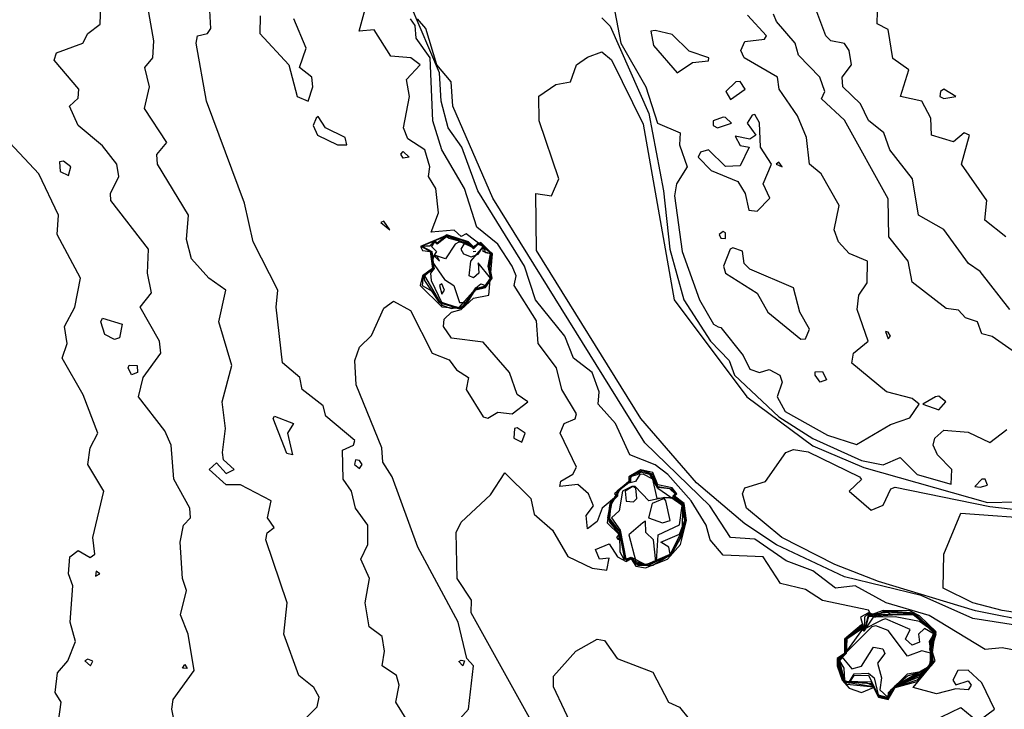
# Model space of a CAD drawing. Extents: x 525854 to 526292, y 3538893 to 3539372.
# Drawn here: x 525984 to 526030, y 3539184 to 3539216 of the extents above; entities that cross this region are included whole.
import ezdxf

# ---------------------------------------------------------------- set-up
doc = ezdxf.new("R2010")
doc.units = 0

msp = doc.modelspace()

# ---------------------------------------------------------------- linework, layer by layer
at = {"layer": 'Contours'}
for points in [[(526029.976, 3539206.403, 294.5), (526029.008, 3539207.19, 294.5), (526029.095, 3539208.089, 294.5), (526027.934, 3539209.774, 294.5), (526028.3, 3539211.122, 294.5), (526028.047, 3539211.235, 294.5), (526027.559, 3539210.823, 294.5), (526026.546, 3539211.122, 294.5), (526026.513, 3539211.909, 294.5), (526026.083, 3539212.695, 294.5), (526025.095, 3539212.92, 294.5), (526025.487, 3539214.156, 294.5), (526024.75, 3539214.685, 294.5), (526024.525, 3539216.027, 294.5), (526024.028, 3539216.291, 294.5), (526024.084, 3539218.65, 294.5), (526025.946, 3539221.01, 294.5), (526028.458, 3539222.471, 294.5), (526029.581, 3539222.707, 294.5), (526030.255, 3539223.316, 294.5)], [(525991.537, 3539183.483, 298.5), (525991.331, 3539184.494, 298.5), (525991.404, 3539184.943, 298.5), (525992.376, 3539186.292, 298.5), (525992.089, 3539187.977, 298.5), (525991.735, 3539188.876, 298.5), (525992.017, 3539190, 298.5), (525991.824, 3539190.561, 298.5), (525991.722, 3539192.247, 298.5), (525991.884, 3539193.033, 298.5), (525992.197, 3539193.37, 298.5), (525992.171, 3539193.82, 298.5), (525991.423, 3539195.168, 298.5), (525991.302, 3539196.741, 298.5), (525991.005, 3539197.415, 298.5), (525989.799, 3539198.988, 298.5), (525990.011, 3539199.887, 298.5), (525990.834, 3539201.01, 298.5), (525990.769, 3539201.572, 298.5), (525989.866, 3539203.145, 298.5), (525990.398, 3539203.819, 298.5), (525990.207, 3539204.718, 298.5), (525990.256, 3539205.842, 298.5), (525988.508, 3539208.089, 298.5), (525988.493, 3539208.426, 298.5), (525988.884, 3539209.212, 298.5), (525988.783, 3539209.774, 298.5), (525988.122, 3539210.634, 298.5), (525986.998, 3539211.579, 298.5), (525986.588, 3539212.471, 298.5), (525986.998, 3539212.844, 298.5), (525987.025, 3539213.257, 298.5), (525985.889, 3539214.605, 298.5), (525985.987, 3539214.944, 298.5), (525987.218, 3539215.392, 298.5), (525987.444, 3539215.841, 298.5), (525988.009, 3539216.27, 298.5), (525988.122, 3539219.388, 298.5)], [(525997.496, 3539184.045, 298), (525998.07, 3539184.606, 298), (525998.159, 3539185.056, 298), (525997.92, 3539185.505, 298), (525997.228, 3539186.067, 298), (525996.533, 3539187.977, 298), (525996.685, 3539189.438, 298), (525995.699, 3539192.359, 298), (525995.762, 3539192.673, 298), (525996.078, 3539192.921, 298), (525995.777, 3539193.37, 298), (525995.941, 3539194.157, 298), (525994.526, 3539194.907, 298), (525993.852, 3539194.908, 298), (525993.065, 3539195.617, 298), (525993.403, 3539195.923, 298), (525993.852, 3539195.429, 298), (525994.227, 3539195.617, 298), (525993.738, 3539196.067, 298), (525993.681, 3539196.404, 298), (525993.826, 3539197.527, 298), (525993.662, 3539198.763, 298), (525994.116, 3539200.449, 298), (525993.513, 3539202.471, 298), (525993.842, 3539203.932, 298), (525993.047, 3539204.493, 298), (525992.247, 3539205.392, 298), (525992.022, 3539206.291, 298), (525992.115, 3539207.415, 298), (525990.674, 3539209.774, 298), (525990.646, 3539210.224, 298), (525991.101, 3539210.785, 298), (525990.069, 3539212.358, 298), (525990.301, 3539213.37, 298), (525990.086, 3539214.268, 298), (525990.464, 3539214.718, 298), (525990.505, 3539215.504, 298), (525990.01, 3539218.313, 298)], [(526026.548, 3539183.936, 296), (526027.896, 3539184.576, 296), (526028.682, 3539183.93, 296), (526029.461, 3539184.494, 296), (526028.872, 3539185.73, 296), (526028.233, 3539186.304, 296), (526027.765, 3539186.292, 296), (526027.531, 3539185.842, 296), (526027.671, 3539185.623, 296), (526028.233, 3539185.814, 296), (526028.374, 3539185.618, 296), (526028.233, 3539185.393, 296), (526027.671, 3539185.443, 296), (526026.772, 3539185.219, 296), (526025.696, 3539185.505, 296), (526026.707, 3539186.741, 296), (526026.544, 3539187.303, 296), (526026.762, 3539188.089, 296), (526025.986, 3539188.838, 296), (526025.536, 3539189.069, 296), (526024.3, 3539189.083, 296), (526023.739, 3539188.873, 296), (526023.626, 3539189.1, 296), (526021.492, 3539189.548, 296), (526020.705, 3539190.053, 296), (526019.544, 3539190.337, 296), (526018.743, 3539191.572, 296), (526016.885, 3539191.65, 296), (526016.288, 3539192.359, 296), (526016.09, 3539193.033, 296), (526015.409, 3539194.157, 296), (526014.318, 3539195.393, 296), (526013.739, 3539195.828, 296), (526012.559, 3539196.291, 296), (526011.903, 3539197.752, 296), (526011.096, 3539198.651, 296), (526011.136, 3539199.213, 296), (526010.816, 3539200.112, 296), (526009.955, 3539200.786, 296), (526009.542, 3539201.797, 296), (526008.183, 3539203.482, 296), (526007.686, 3539205.055, 296), (526005.511, 3539208.538, 296), (526004.778, 3539210.561, 296), (526004.147, 3539211.46, 296), (526003.82, 3539212.695, 296), (526003.739, 3539214.011, 296), (526001.942, 3539218.232, 296)], [(526002.544, 3539183.483, 297.5), (526001.712, 3539184.831, 297.5), (526001.866, 3539185.618, 297.5), (526001.75, 3539186.067, 297.5), (526001.078, 3539186.516, 297.5), (526001.197, 3539187.191, 297.5), (526001.077, 3539187.865, 297.5), (526000.484, 3539188.314, 297.5), (526000.301, 3539189.438, 297.5), (526000.492, 3539190.561, 297.5), (526000.093, 3539191.46, 297.5), (526000.421, 3539192.134, 297.5), (526000.416, 3539193.033, 297.5), (525999.847, 3539193.82, 297.5), (525999.669, 3539194.606, 297.5), (525999.278, 3539195.168, 297.5), (525999.251, 3539196.516, 297.5), (525999.753, 3539196.741, 297.5), (525999.817, 3539196.966, 297.5), (525998.477, 3539198.089, 297.5), (525998.346, 3539198.575, 297.5), (525997.374, 3539199.325, 297.5), (525997.262, 3539199.887, 297.5), (525996.464, 3539200.561, 297.5), (525996.176, 3539203.145, 297.5), (525996.256, 3539203.932, 297.5), (525995.112, 3539206.179, 297.5), (525994.701, 3539207.976, 297.5), (525992.947, 3539212.695, 297.5), (525992.469, 3539215.392, 297.5), (525992.529, 3539215.729, 297.5), (525992.987, 3539215.841, 297.5), (525993.142, 3539216.066, 297.5), (525993.089, 3539217.19, 297.5)], [(526004.413, 3539183.757, 297), (526005.079, 3539184.494, 297), (526005.31, 3539186.516, 297), (526005.005, 3539186.854, 297), (526004.602, 3539188.539, 297), (526002.741, 3539192.022, 297), (526001.554, 3539195.28, 297), (526001.118, 3539195.954, 297), (526001.065, 3539196.629, 297), (525999.875, 3539199.55, 297), (525999.813, 3539200.673, 297), (526000.032, 3539201.299, 297), (526000.593, 3539201.832, 297), (526001.155, 3539203.105, 297), (526001.605, 3539203.42, 297), (526002.391, 3539202.999, 297), (526003.402, 3539201.014, 297), (526004.189, 3539200.706, 297), (526004.526, 3539200.239, 297), (526005.083, 3539199.887, 297), (526004.982, 3539199.325, 297), (526005.762, 3539198.064, 297), (526005.986, 3539197.991, 297), (526006.436, 3539198.279, 297), (526007.11, 3539198.199, 297), (526007.827, 3539198.763, 297), (526007.335, 3539199.09, 297), (526006.99, 3539200.112, 297), (526005.762, 3539201.523, 297), (526004.301, 3539201.711, 297), (526003.925, 3539202.246, 297), (526003.953, 3539202.583, 297), (526004.301, 3539202.909, 297), (526004.751, 3539203.04, 297), (526005.312, 3539203.563, 297), (526006.025, 3539203.707, 297), (526006.2, 3539205.617, 297), (526004.975, 3539206.548, 297), (526004.751, 3539206.427, 297), (526004.413, 3539206.717, 297), (526003.356, 3539206.628, 297), (526003.701, 3539207.527, 297), (526003.567, 3539208.651, 297), (526003.227, 3539209.212, 297), (526003.286, 3539209.662, 297), (526003.065, 3539210.451, 297), (526002.279, 3539210.961, 297), (526002.079, 3539211.46, 297), (526002.346, 3539212.92, 297), (526002.216, 3539213.707, 297), (526002.84, 3539214.382, 297), (526002.406, 3539214.718, 297), (526001.492, 3539214.783, 297), (526000.706, 3539216.004, 297), (526000.02, 3539215.954, 297), (526000.303, 3539216.965, 297)], [(526011.858, 3539216.853, 296), (526012.143, 3539215.392, 296), (526013.304, 3539213.37, 296), (526013.84, 3539211.684, 296), (526014.89, 3539211.235, 296), (526014.865, 3539210.673, 296), (526015.224, 3539209.662, 296), (526014.721, 3539208.875, 296), (526014.625, 3539208.314, 296), (526014.991, 3539205.729, 296), (526015.791, 3539203.482, 296), (526016.436, 3539202.353, 296), (526016.66, 3539202.237, 296), (526016.773, 3539202.202, 296)], [(526031.042, 3539200.602, 295.5), (526029.356, 3539201.783, 295.5), (526028.87, 3539201.909, 295.5), (526028.663, 3539202.471, 295.5), (526028.121, 3539202.645, 295.5), (526027.784, 3539203.013, 295.5), (526027.222, 3539203.089, 295.5), (526025.649, 3539204.3, 295.5), (526025.459, 3539205.28, 295.5), (526024.568, 3539206.403, 295.5), (526024.525, 3539208.169, 295.5), (526022.503, 3539211.818, 295.5), (526021.435, 3539212.808, 295.5), (526021.602, 3539213.145, 295.5), (526021.357, 3539213.819, 295.5), (526020.378, 3539214.83, 295.5), (526020.221, 3539215.392, 295.5), (526019.361, 3539216.403, 295.5), (526019.222, 3539216.74, 295.5)], [(526030.167, 3539203.033, 295), (526028.795, 3539204.799, 295), (526028.259, 3539205.168, 295), (526027.109, 3539206.749, 295), (526025.934, 3539207.415, 295), (526025.664, 3539209.1, 295), (526024.613, 3539210.448, 295), (526024.334, 3539211.235, 295), (526023.626, 3539211.811, 295), (526023.241, 3539212.583, 295), (526022.434, 3539213.37, 295), (526022.399, 3539213.819, 295), (526022.827, 3539214.381, 295), (526022.729, 3539215.055, 295), (526022.503, 3539215.374, 295), (526021.873, 3539215.504, 295), (526021.648, 3539215.729, 295), (526021.219, 3539216.853, 295)], [(525995.425, 3539216.658, 297.5), (525995.409, 3539215.841, 297.5), (525996.752, 3539214.381, 297.5), (525997.147, 3539212.92, 297.5), (525997.652, 3539212.695, 297.5), (525997.871, 3539213.37, 297.5), (525997.822, 3539213.819, 297.5), (525997.251, 3539214.268, 297.5), (525997.562, 3539215.167, 297.5), (525996.994, 3539216.516, 297.5)], [(526008.063, 3539183.82, 296.5), (526005.2, 3539188.972, 296.5), (526005.219, 3539189.55, 296.5), (526004.566, 3539190.561, 296.5), (526004.513, 3539192.696, 296.5), (526004.751, 3539193.179, 296.5), (526006.099, 3539194.439, 296.5), (526006.773, 3539195.462, 296.5), (526007.973, 3539194.269, 296.5), (526008.121, 3539193.545, 296.5), (526008.98, 3539192.808, 296.5), (526009.694, 3539191.579, 296.5), (526010.818, 3539191.042, 296.5), (526011.492, 3539190.944, 296.5), (526011.604, 3539191.504, 296.5), (526011.155, 3539191.453, 296.5), (526010.968, 3539191.91, 296.5), (526011.604, 3539192.169, 296.5), (526011.986, 3539191.572, 296.5), (526012.391, 3539191.356, 296.5), (526012.615, 3539191.47, 296.5), (526012.84, 3539191.129, 296.5), (526013.29, 3539191.056, 296.5), (526014.301, 3539191.466, 296.5), (526014.91, 3539192.134, 296.5), (526015.184, 3539193.258, 296.5), (526015.071, 3539194.044, 296.5), (526014.635, 3539194.381, 296.5), (526014.733, 3539194.494, 296.5), (526014.526, 3539194.775, 296.5), (526013.851, 3539194.904, 296.5), (526013.627, 3539195.475, 296.5), (526013.065, 3539195.603, 296.5), (526012.508, 3539195.28, 296.5), (526012.506, 3539195.056, 296.5), (526011.849, 3539194.494, 296.5), (526011.946, 3539194.381, 296.5), (526011.281, 3539193.82, 296.5), (526011.042, 3539193.202, 296.5), (526010.593, 3539192.863, 296.5), (526010.535, 3539193.483, 296.5), (526010.883, 3539193.932, 296.5), (526010.639, 3539194.494, 296.5), (526010.144, 3539194.915, 296.5), (526009.319, 3539194.831, 296.5), (526009.357, 3539195.076, 296.5), (526009.919, 3539195.402, 296.5), (526010.093, 3539195.73, 296.5), (526009.328, 3539197.303, 296.5), (526009.512, 3539197.752, 296.5), (526010.031, 3539197.974, 296.5), (526010.09, 3539198.201, 296.5), (526009.415, 3539199.325, 296.5), (526009.166, 3539200.336, 296.5), (526008.306, 3539201.46, 296.5), (526008.234, 3539202.508, 296.5), (526007.206, 3539204.156, 296.5), (526007.29, 3539204.606, 296.5), (526007.11, 3539205.052, 296.5), (526006.436, 3539206.073, 296.5), (526005.469, 3539206.853, 296.5), (526004.897, 3539208.651, 296.5), (526003.843, 3539210.448, 296.5), (526003.428, 3539211.797, 296.5), (526003.312, 3539214.718, 296.5), (526002.651, 3539215.617, 296.5), (526002.616, 3539216.213, 296.5), (526002.391, 3539216.517, 296.5)], [(526031.267, 3539187.073, 295.5), (526029.806, 3539187.348, 295.5), (526029.019, 3539187.276, 295.5), (526026.435, 3539188.849, 295.5), (526024.443, 3539189.438, 295.5), (526022.998, 3539190.224, 295.5), (526022.083, 3539190.112, 295.5), (526021.042, 3539190.925, 295.5), (526019.806, 3539191.379, 295.5), (526018.346, 3539192.381, 295.5), (526017.222, 3539192.46, 295.5), (526016.271, 3539193.932, 295.5), (526013.247, 3539196.853, 295.5), (526006.211, 3539208.201, 295.5), (526004.351, 3539212.471, 295.5), (526004.287, 3539213.594, 295.5), (526003.62, 3539214.381, 295.5), (526003.111, 3539216.066, 295.5), (526002.716, 3539216.516, 295.5)], [(526011.267, 3539216.573, 295.5), (526011.647, 3539216.178, 295.5), (526013.434, 3539212.134, 295.5), (526014.112, 3539208.538, 295.5), (526014.419, 3539205.842, 295.5), (526015.062, 3539203.482, 295.5), (526016.298, 3539201.572, 295.5), (526017.168, 3539200.673, 295.5), (526017.417, 3539199.999, 295.5), (526019.469, 3539198.061, 295.5), (526021.042, 3539197.061, 295.5), (526023.289, 3539196.034, 295.5), (526024.3, 3539195.834, 295.5), (526025.087, 3539196.182, 295.5), (526025.873, 3539195.385, 295.5), (526027.446, 3539194.942, 295.5), (526027.477, 3539195.617, 295.5), (526026.818, 3539196.291, 295.5), (526026.623, 3539196.741, 295.5), (526026.696, 3539197.078, 295.5), (526027.109, 3539197.436, 295.5), (526028.233, 3539197.353, 295.5), (526029.244, 3539196.875, 295.5), (526030.031, 3539197.477, 295.5)], [(526016.773, 3539202.202, 296), (526017.818, 3539200.898, 296), (526018.121, 3539200.265, 296), (526018.57, 3539200.121, 296), (526019.02, 3539200.261, 296), (526019.504, 3539199.999, 296), (526019.621, 3539199.662, 296), (526019.388, 3539198.988, 296), (526019.762, 3539198.314, 296), (526021.716, 3539197.212, 296), (526023.065, 3539196.775, 296), (526024.638, 3539197.71, 296), (526025.536, 3539198.018, 296), (526025.965, 3539198.651, 296), (526025.649, 3539198.909, 296), (526024.455, 3539199.213, 296), (526022.84, 3539200.557, 296), (526022.931, 3539201.01, 296), (526023.599, 3539201.572, 296), (526023.094, 3539203.033, 296), (526023.173, 3539203.707, 296), (526023.562, 3539204.269, 296), (526023.575, 3539205.28, 296), (526022.727, 3539205.629, 296), (526022.223, 3539206.179, 296), (526022.022, 3539206.741, 296), (526022.266, 3539207.864, 296), (526021.42, 3539209.325, 296), (526020.881, 3539209.774, 296), (526020.747, 3539211.01, 296), (526020.335, 3539212.021, 296), (526019.476, 3539213.257, 296), (526019.399, 3539213.819, 296), (526017.855, 3539214.718, 296), (526017.704, 3539215.055, 296), (526017.896, 3539215.467, 296), (526018.795, 3539215.581, 296), (526018.891, 3539215.729, 296), (526018.009, 3539216.694, 296)], [(526013.53, 3539215.954, 296.5), (526013.652, 3539215.28, 296.5), (526014.75, 3539214.018, 296.5), (526015.467, 3539214.493, 296.5), (526016.211, 3539214.577, 296.5), (526016.215, 3539214.718, 296.5), (526015.312, 3539215.026, 296.5), (526014.526, 3539215.793, 296.5), (526013.739, 3539215.977, 296.5), (526013.53, 3539215.954, 296.5)], [(526030.921, 3539188.314, 295), (526028.458, 3539188.714, 295), (526026.054, 3539189.775, 295), (526022.503, 3539190.638, 295), (526019.357, 3539192.117, 295), (526017.896, 3539193.101, 295), (526015.649, 3539194.995, 295), (526013.063, 3539197.977, 295), (526008.234, 3539205.769, 295), (526008.202, 3539208.426, 295), (526008.929, 3539208.314, 295), (526009.27, 3539209.1, 295), (526008.359, 3539211.797, 295), (526008.346, 3539212.939, 295), (526009.132, 3539213.478, 295), (526009.807, 3539213.606, 295), (526010.089, 3539214.381, 295), (526010.593, 3539214.739, 295), (526011.267, 3539214.983, 295), (526011.717, 3539214.625, 295), (526013.177, 3539211.634, 295), (526014.611, 3539203.482, 295), (526017.98, 3539198.988, 295), (526021.042, 3539196.72, 295), (526023.402, 3539195.703, 295), (526029.132, 3539194.089, 295), (526030.48, 3539194.112, 295)], [(526017.467, 3539213.594, 296.5), (526017.006, 3539213.145, 296.5), (526017.222, 3539212.772, 296.5), (526017.902, 3539213.257, 296.5), (526017.671, 3539213.612, 296.5), (526017.467, 3539213.594, 296.5)], [(526026.952, 3539213.145, 294.5), (526026.923, 3539212.92, 294.5), (526027.109, 3539212.826, 294.5), (526027.671, 3539212.913, 294.5), (526027.109, 3539213.255, 294.5), (526026.952, 3539213.145, 294.5)], [(525998.028, 3539211.909, 297.5), (525997.882, 3539211.572, 297.5), (525998.08, 3539211.122, 297.5), (525999.02, 3539210.67, 297.5), (525999.451, 3539210.673, 297.5), (525999.37, 3539211.01, 297.5), (525998.462, 3539211.46, 297.5), (525998.122, 3539211.986, 297.5), (525998.028, 3539211.909, 297.5)], [(526018.233, 3539212.055, 296.5), (526018.003, 3539211.684, 296.5), (526018.397, 3539211.122, 296.5), (526018.121, 3539210.943, 296.5), (526017.447, 3539211.077, 296.5), (526017.671, 3539210.65, 296.5), (526018.082, 3539210.561, 296.5), (526017.671, 3539209.708, 296.5), (526016.997, 3539209.679, 296.5), (526016.211, 3539210.447, 296.5), (526015.827, 3539210.336, 296.5), (526015.731, 3539210.111, 296.5), (526016.323, 3539209.484, 296.5), (526017.559, 3539208.982, 296.5), (526017.91, 3539208.426, 296.5), (526018.079, 3539207.639, 296.5), (526018.458, 3539207.595, 296.5), (526019.045, 3539208.201, 296.5), (526018.737, 3539208.875, 296.5), (526019.12, 3539209.774, 296.5), (526018.608, 3539210.561, 296.5), (526018.57, 3539211.697, 296.5), (526018.346, 3539212.077, 296.5), (526018.233, 3539212.055, 296.5)], [(526016.885, 3539211.954, 296.5), (526016.42, 3539211.797, 296.5), (526016.419, 3539211.572, 296.5), (526016.621, 3539211.46, 296.5), (526017.276, 3539211.684, 296.5), (526016.997, 3539211.94, 296.5), (526016.885, 3539211.954, 296.5)], [(525986.073, 3539183.82, 299), (525986.212, 3539184.831, 299), (525985.924, 3539185.281, 299), (525986.036, 3539186.179, 299), (525986.517, 3539186.741, 299), (525986.87, 3539187.64, 299), (525986.633, 3539188.539, 299), (525986.751, 3539190.224, 299), (525986.548, 3539190.786, 299), (525986.607, 3539191.572, 299), (525986.998, 3539191.861, 299), (525987.56, 3539191.539, 299), (525987.771, 3539191.685, 299), (525987.674, 3539192.471, 299), (525988.184, 3539194.606, 299), (525987.452, 3539195.842, 299), (525987.545, 3539196.629, 299), (525987.901, 3539197.303, 299), (525987.223, 3539199.079, 299), (525986.248, 3539200.786, 299), (525986.491, 3539201.46, 299), (525986.365, 3539202.246, 299), (525986.838, 3539203.145, 299), (525987.103, 3539204.493, 299), (525986.03, 3539206.516, 299), (525986.089, 3539207.415, 299), (525985.177, 3539209.325, 299), (525983.605, 3539211.01, 299)], [(526002.054, 3539210.372, 297), (526002.332, 3539210.111, 297), (526002.054, 3539210.058, 297), (526001.942, 3539210.242, 297), (526002.054, 3539210.372, 297)], [(525986.132, 3539209.887, 299), (525986.159, 3539209.437, 299), (525986.549, 3539209.254, 299), (525986.661, 3539209.657, 299), (525986.324, 3539209.917, 299), (525986.132, 3539209.887, 299)], [(526019.333, 3539209.774, 296.5), (526019.621, 3539209.662, 296.5), (526019.469, 3539209.866, 296.5), (526019.333, 3539209.774, 296.5)], [(526001.023, 3539207.078, 297.5), (526001.435, 3539206.741, 297.5), (526001.155, 3539207.129, 297.5), (526001.023, 3539207.078, 297.5)], [(526003.913, 3539206.403, 297.5), (526002.865, 3539205.954, 297.5), (526002.953, 3539205.778, 297.5), (526003.31, 3539205.729, 297.5), (526003.421, 3539204.943, 297.5), (526002.953, 3539204.606, 297.5), (526002.847, 3539204.156, 297.5), (526003.852, 3539203.167, 297.5), (526004.751, 3539203.084, 297.5), (526005.425, 3539203.945, 297.5), (526005.874, 3539204.058, 297.5), (526006.187, 3539204.493, 297.5), (526006.07, 3539205.055, 297.5), (526006.181, 3539205.617, 297.5), (526005.649, 3539206.139, 297.5), (526005.312, 3539205.945, 297.5), (526005.088, 3539206.171, 297.5), (526004.076, 3539206.497, 297.5), (526003.913, 3539206.403, 297.5)], [(526003.973, 3539206.403, 298), (526002.894, 3539205.954, 298), (526003.334, 3539205.729, 298), (526003.44, 3539204.943, 298), (526002.984, 3539204.606, 298), (526002.933, 3539204.156, 298), (526003.402, 3539203.885, 298), (526003.852, 3539203.234, 298), (526004.301, 3539203.078, 298), (526004.863, 3539203.199, 298), (526005.425, 3539203.964, 298), (526005.874, 3539204.076, 298), (526006.17, 3539204.493, 298), (526006.051, 3539205.055, 298), (526006.163, 3539205.617, 298), (526005.649, 3539206.111, 298), (526005.312, 3539205.929, 298), (526005.088, 3539206.154, 298), (526004.076, 3539206.476, 298), (526003.973, 3539206.403, 298)], [(526004.004, 3539206.403, 298.5), (526003.627, 3539206.119, 298.5), (526003.515, 3539206.227, 298.5), (526003.29, 3539205.995, 298.5), (526002.923, 3539205.954, 298.5), (526003.359, 3539205.729, 298.5), (526003.459, 3539204.943, 298.5), (526003.014, 3539204.606, 298.5), (526003.042, 3539204.381, 298.5), (526003.722, 3539203.37, 298.5), (526004.638, 3539203.092, 298.5), (526005.034, 3539203.37, 298.5), (526005.425, 3539203.983, 298.5), (526005.874, 3539204.094, 298.5), (526006.153, 3539204.493, 298.5), (526006.032, 3539205.055, 298.5), (526006.144, 3539205.617, 298.5), (526005.537, 3539206.133, 298.5), (526005.312, 3539205.913, 298.5), (526004.189, 3539206.436, 298.5), (526004.004, 3539206.403, 298.5)], [(526004.034, 3539206.403, 299), (526003.627, 3539206.097, 299), (526003.515, 3539206.205, 299), (526003.29, 3539205.971, 299), (526002.952, 3539205.954, 299), (526003.383, 3539205.729, 299), (526003.478, 3539204.943, 299), (526003.045, 3539204.606, 299), (526003.739, 3539203.404, 299), (526004.638, 3539203.11, 299), (526005.425, 3539204.001, 299), (526005.874, 3539204.112, 299), (526006.136, 3539204.493, 299), (526006.014, 3539205.055, 299), (526006.125, 3539205.617, 299), (526005.874, 3539205.666, 299), (526005.812, 3539205.954, 299), (526005.537, 3539206.118, 299), (526005.312, 3539205.896, 299), (526004.189, 3539206.408, 299), (526004.034, 3539206.403, 299)], [(526004.065, 3539206.403, 299.5), (526003.627, 3539206.075, 299.5), (526003.515, 3539206.182, 299.5), (526003.369, 3539205.954, 299.5), (526003.595, 3539205.729, 299.5), (526003.369, 3539205.392, 299.5), (526003.497, 3539204.943, 299.5), (526003.323, 3539204.718, 299.5), (526003.356, 3539204.381, 299.5), (526003.852, 3539203.354, 299.5), (526004.638, 3539203.129, 299.5), (526005.425, 3539204.02, 299.5), (526005.874, 3539204.13, 299.5), (526006.119, 3539204.493, 299.5), (526005.995, 3539205.055, 299.5), (526006.106, 3539205.617, 299.5), (526005.765, 3539205.729, 299.5), (526005.762, 3539205.99, 299.5), (526005.537, 3539206.102, 299.5), (526005.312, 3539205.88, 299.5), (526005.088, 3539206.104, 299.5), (526004.189, 3539206.332, 299.5), (526004.065, 3539206.403, 299.5)], [(526016.885, 3539206.656, 296.5), (526016.701, 3539206.516, 296.5), (526016.773, 3539206.35, 296.5), (526016.997, 3539206.326, 296.5), (526016.997, 3539206.59, 296.5), (526016.885, 3539206.656, 296.5)], [(526004.467, 3539206.066, 300), (526004.016, 3539205.392, 300), (526003.515, 3539205.56, 300), (526003.387, 3539205.28, 300), (526003.964, 3539204.436, 300), (526004.403, 3539204.156, 300), (526004.668, 3539203.37, 300), (526004.975, 3539203.363, 300), (526005.425, 3539204.039, 300), (526005.649, 3539204.237, 300), (526005.874, 3539204.147, 300), (526006.102, 3539204.493, 300), (526005.537, 3539205.208, 300), (526005.558, 3539204.718, 300), (526005.312, 3539204.5, 300), (526005.112, 3539204.606, 300), (526005.191, 3539205.28, 300), (526005.784, 3539205.954, 300), (526005.537, 3539206.087, 300), (526005.312, 3539205.864, 300), (526005.088, 3539206.087, 300), (526004.638, 3539206.159, 300), (526004.467, 3539206.066, 300)], [(526004.873, 3539206.066, 300.5), (526004.733, 3539205.842, 300.5), (526004.848, 3539205.617, 300.5), (526005.2, 3539205.479, 300.5), (526005.537, 3539205.611, 300.5), (526005.77, 3539205.954, 300.5), (526005.537, 3539206.072, 300.5), (526005.312, 3539205.848, 300.5), (526005.088, 3539206.07, 300.5), (526004.873, 3539206.066, 300.5)], [(526017.211, 3539205.842, 296.5), (526016.907, 3539205.055, 296.5), (526016.997, 3539204.718, 296.5), (526018.458, 3539203.803, 296.5), (526018.959, 3539202.92, 296.5), (526020.48, 3539201.667, 296.5), (526020.705, 3539201.672, 296.5), (526020.888, 3539202.134, 296.5), (526020.444, 3539202.92, 296.5), (526020.147, 3539204.044, 296.5), (526018.121, 3539204.903, 296.5), (526017.853, 3539205.168, 296.5), (526017.784, 3539205.752, 296.5), (526017.334, 3539205.905, 296.5), (526017.211, 3539205.842, 296.5)], [(526003.511, 3539205.505, 300.5), (526003.739, 3539205.278, 300.5), (526003.627, 3539205.511, 300.5), (526003.511, 3539205.505, 300.5)], [(526005.306, 3539205.729, 301), (526005.425, 3539205.743, 301)], [(526003.402, 3539204.943, 297), (526003.402, 3539204.943, 297)], [(526003.736, 3539204.156, 300), (526003.852, 3539203.757, 300), (526003.979, 3539203.932, 300), (526003.852, 3539204.224, 300), (526003.736, 3539204.156, 300)], [(525988.122, 3539202.631, 298.5), (525989.042, 3539202.359, 298.5), (525988.908, 3539201.725, 298.5), (525988.684, 3539201.654, 298.5), (525988.234, 3539201.872, 298.5), (525988.045, 3539202.471, 298.5), (525988.122, 3539202.631, 298.5)], [(526024.408, 3539202.022, 296), (526024.525, 3539201.685, 296), (526024.644, 3539201.797, 296), (526024.525, 3539201.987, 296), (526024.408, 3539202.022, 296)], [(525989.358, 3539200.454, 298.5), (525989.731, 3539200.449, 298.5), (525989.743, 3539200.112, 298.5), (525989.47, 3539200.001, 298.5), (525989.308, 3539200.336, 298.5), (525989.358, 3539200.454, 298.5)], [(526021.155, 3539200.144, 296), (526021.492, 3539200.163, 296), (526021.68, 3539199.774, 296), (526021.379, 3539199.672, 296), (526021.14, 3539199.999, 296), (526021.155, 3539200.144, 296)], [(526026.716, 3539198.988, 296), (526026.138, 3539198.651, 296), (526026.885, 3539198.379, 296), (526027.208, 3539198.763, 296), (526026.885, 3539199.022, 296), (526026.716, 3539198.988, 296)], [(525996.099, 3539198.096, 297.5), (525996.97, 3539197.752, 297.5), (525996.702, 3539197.303, 297.5), (525996.93, 3539196.291, 297.5), (525996.661, 3539196.36, 297.5), (525996.033, 3539197.977, 297.5), (525996.099, 3539198.096, 297.5)], [(526007.222, 3539197.527, 297), (526007.191, 3539197.078, 297), (526007.559, 3539196.89, 297), (526007.71, 3539197.303, 297), (526007.335, 3539197.55, 297), (526007.222, 3539197.527, 297)], [(526031.379, 3539188.509, 294.5), (526028.57, 3539189.065, 294.5), (526024.076, 3539190.428, 294.5), (526022.053, 3539191.218, 294.5), (526019.601, 3539192.471, 294.5), (526017.97, 3539193.82, 294.5), (526017.786, 3539194.494, 294.5), (526017.896, 3539194.761, 294.5), (526018.847, 3539195.056, 294.5), (526019.793, 3539196.404, 294.5), (526020.143, 3539196.539, 294.5), (526020.817, 3539196.432, 294.5), (526023.209, 3539195.28, 294.5), (526023.289, 3539195.153, 294.5), (526022.727, 3539194.606, 294.5), (526023.739, 3539193.739, 294.5), (526024.3, 3539193.969, 294.5), (526024.659, 3539194.718, 294.5), (526024.862, 3539194.8, 294.5), (526029.244, 3539193.895, 294.5), (526032.615, 3539193.516, 294.5)], [(525999.852, 3539196.067, 297.5), (525999.795, 3539195.842, 297.5), (526000.032, 3539195.667, 297.5), (526000.152, 3539195.842, 297.5), (526000.032, 3539196.037, 297.5), (525999.852, 3539196.067, 297.5)], [(526012.997, 3539195.505, 297), (526012.615, 3539195.358, 297), (526012.534, 3539195.056, 297), (526011.972, 3539194.606, 297), (526011.97, 3539194.381, 297), (526011.629, 3539194.044, 297), (526011.515, 3539193.145, 297), (526012.076, 3539192.584, 297), (526012.102, 3539191.797, 297), (526012.284, 3539191.46, 297), (526012.615, 3539191.488, 297), (526012.953, 3539191.165, 297), (526013.627, 3539191.186, 297), (526014.497, 3539191.685, 297), (526014.998, 3539192.584, 297), (526015.162, 3539193.37, 297), (526015.034, 3539194.044, 297), (526014.597, 3539194.381, 297), (526014.698, 3539194.494, 297), (526014.526, 3539194.7, 297), (526013.851, 3539194.82, 297), (526013.644, 3539195.393, 297), (526013.177, 3539195.568, 297), (526012.997, 3539195.505, 297)], [(526013.032, 3539195.505, 297.5), (526012.615, 3539195.328, 297.5), (526012.562, 3539195.056, 297.5), (526011.998, 3539194.606, 297.5), (526011.994, 3539194.381, 297.5), (526011.654, 3539194.044, 297.5), (526011.529, 3539193.37, 297.5), (526012.097, 3539192.584, 297.5), (526012.308, 3539191.46, 297.5), (526012.615, 3539191.506, 297.5), (526012.84, 3539191.247, 297.5), (526013.402, 3539191.171, 297.5), (526014.473, 3539191.685, 297.5), (526014.914, 3539192.471, 297.5), (526015.141, 3539193.37, 297.5), (526014.998, 3539194.044, 297.5), (526014.559, 3539194.381, 297.5), (526014.664, 3539194.494, 297.5), (526014.413, 3539194.722, 297.5), (526013.851, 3539194.777, 297.5), (526013.56, 3539195.393, 297.5), (526013.177, 3539195.534, 297.5), (526013.032, 3539195.505, 297.5)], [(526013.022, 3539195.393, 298.5), (526012.826, 3539195.056, 298.5), (526012.391, 3539194.949, 298.5), (526012.049, 3539194.606, 298.5), (526011.705, 3539194.044, 298.5), (526011.581, 3539193.37, 298.5), (526012.108, 3539192.696, 298.5), (526012.355, 3539191.46, 298.5), (526012.615, 3539191.541, 298.5), (526012.84, 3539191.296, 298.5), (526013.29, 3539191.192, 298.5), (526014.423, 3539191.685, 298.5), (526014.37, 3539192.022, 298.5), (526014, 3539192.247, 298.5), (526014.863, 3539192.612, 298.5), (526015.102, 3539193.258, 298.5), (526014.975, 3539193.988, 298.5), (526014.526, 3539194.321, 298.5), (526013.83, 3539194.269, 298.5), (526013.632, 3539195.168, 298.5), (526013.177, 3539195.407, 298.5), (526013.022, 3539195.393, 298.5)], [(526012.927, 3539195.393, 298), (526012.598, 3539195.28, 298), (526012.591, 3539195.056, 298), (526012.023, 3539194.606, 298), (526011.68, 3539194.044, 298), (526011.604, 3539193.189, 298), (526012.118, 3539192.584, 298), (526012.391, 3539191.412, 298), (526012.615, 3539191.523, 298), (526012.84, 3539191.272, 298), (526013.29, 3539191.174, 298), (526014.413, 3539191.65, 298), (526015.007, 3539192.808, 298), (526015.021, 3539193.932, 298), (526013.851, 3539194.735, 298), (526013.481, 3539195.393, 298), (526013.065, 3539195.496, 298), (526012.927, 3539195.393, 298)], [(526012.648, 3539194.831, 299), (526012.218, 3539194.606, 299), (526012.071, 3539193.707, 299), (526011.716, 3539193.37, 299), (526012.118, 3539192.808, 299), (526012.378, 3539191.46, 299), (526012.615, 3539191.559, 299), (526013.29, 3539191.209, 299), (526013.795, 3539191.348, 299), (526013.871, 3539192.584, 299), (526014.863, 3539193.053, 299), (526014.982, 3539193.932, 299), (526014.638, 3539194.259, 299), (526014.188, 3539194.325, 299), (526013.442, 3539194.157, 299), (526012.81, 3539194.831, 299), (526012.648, 3539194.831, 299)], [(526012.704, 3539194.831, 299.5), (526012.345, 3539194.606, 299.5), (526012.391, 3539194.151, 299.5), (526012.728, 3539194.116, 299.5), (526012.88, 3539194.269, 299.5), (526012.84, 3539194.752, 299.5), (526012.704, 3539194.831, 299.5)], [(526028.874, 3539195.168, 295.5), (526028.543, 3539194.831, 295.5), (526028.795, 3539194.794, 295.5), (526029.132, 3539194.898, 295.5), (526029.019, 3539195.172, 295.5), (526028.874, 3539195.168, 295.5)], [(526014.151, 3539194.269, 299.5), (526013.59, 3539194.044, 299.5), (526013.429, 3539193.37, 299.5), (526014.076, 3539193.144, 299.5), (526014.435, 3539193.258, 299.5), (526014.232, 3539194.157, 299.5), (526014.151, 3539194.269, 299.5)], [(526032.053, 3539188.739, 294), (526029.806, 3539189.085, 294), (526028.458, 3539189.433, 294), (526027.08, 3539190.112, 294), (526027.116, 3539191.685, 294), (526027.896, 3539193.597, 294), (526031.716, 3539193.308, 294)], [(526013.168, 3539193.145, 299.5), (526012.52, 3539192.584, 299.5), (526012.837, 3539191.348, 299.5), (526013.29, 3539191.226, 299.5), (526013.764, 3539191.348, 299.5), (526013.652, 3539192.359, 299.5), (526013.305, 3539192.696, 299.5), (526013.29, 3539193.229, 299.5), (526013.168, 3539193.145, 299.5)], [(526012.054, 3539192.587, 296.5), (526012.054, 3539192.358, 296.5), (526011.952, 3539192.471, 296.5), (526012.054, 3539192.587, 296.5)], [(525987.83, 3539190.898, 299), (525987.798, 3539190.674, 299), (525987.994, 3539190.786, 299), (525987.83, 3539190.898, 299)], [(526024.23, 3539188.988, 296.5), (526023.963, 3539188.856, 296.5), (526023.626, 3539188.97, 296.5), (526023.255, 3539188.764, 296.5), (526023.408, 3539188.202, 296.5), (526023.289, 3539188.413, 296.5), (526022.505, 3539187.752, 296.5), (526022.506, 3539187.078, 296.5), (526022.167, 3539186.854, 296.5), (526022.171, 3539186.516, 296.5), (526022.397, 3539185.842, 296.5), (526022.727, 3539185.47, 296.5), (526023.289, 3539185.279, 296.5), (526023.851, 3539185.509, 296.5), (526024.076, 3539185.063, 296.5), (526024.525, 3539184.95, 296.5), (526024.862, 3539185.509, 296.5), (526025.873, 3539185.789, 296.5), (526026.638, 3539186.629, 296.5), (526026.532, 3539187.303, 296.5), (526026.752, 3539187.977, 296.5), (526025.761, 3539188.953, 296.5), (526024.413, 3539189.058, 296.5), (526024.23, 3539188.988, 296.5)], [(526024.258, 3539188.988, 297), (526023.963, 3539188.842, 297), (526023.626, 3539188.938, 297), (526023.437, 3539188.764, 297), (526023.422, 3539188.202, 297), (526023.289, 3539188.389, 297), (526022.523, 3539187.752, 297), (526022.519, 3539187.078, 297), (526022.182, 3539186.854, 297), (526022.186, 3539186.629, 297), (526022.411, 3539185.842, 297), (526022.615, 3539185.658, 297), (526023.851, 3539185.533, 297), (526024.076, 3539185.077, 297), (526024.525, 3539184.962, 297), (526024.862, 3539185.521, 297), (526025.873, 3539185.86, 297), (526026.617, 3539186.629, 297), (526026.519, 3539187.303, 297), (526026.74, 3539187.977, 297), (526025.761, 3539188.935, 297), (526024.413, 3539189.033, 297), (526024.258, 3539188.988, 297)], [(526024.286, 3539188.988, 297.5), (526023.963, 3539188.827, 297.5), (526023.626, 3539188.905, 297.5), (526023.435, 3539188.202, 297.5), (526023.289, 3539188.365, 297.5), (526022.541, 3539187.752, 297.5), (526022.532, 3539187.078, 297.5), (526022.196, 3539186.741, 297.5), (526022.503, 3539185.764, 297.5), (526023.851, 3539185.557, 297.5), (526024.076, 3539185.091, 297.5), (526024.525, 3539184.974, 297.5), (526024.862, 3539185.534, 297.5), (526025.986, 3539186.015, 297.5), (526026.596, 3539186.629, 297.5), (526026.506, 3539187.303, 297.5), (526026.728, 3539187.977, 297.5), (526025.761, 3539188.916, 297.5), (526024.413, 3539189.008, 297.5), (526024.286, 3539188.988, 297.5)], [(526024.499, 3539188.988, 298), (526023.626, 3539188.873, 298), (526023.448, 3539188.202, 298), (526023.289, 3539188.341, 298), (526022.559, 3539187.752, 298), (526022.546, 3539187.078, 298), (526022.21, 3539186.854, 298), (526022.503, 3539185.778, 298), (526023.514, 3539185.732, 298), (526023.851, 3539185.581, 298), (526024.076, 3539185.105, 298), (526024.525, 3539184.987, 298), (526024.862, 3539185.546, 298), (526026.098, 3539186.137, 298), (526026.5, 3539186.516, 298), (526026.706, 3539188.089, 298), (526025.761, 3539188.898, 298), (526024.638, 3539188.905, 298), (526024.499, 3539188.988, 298)], [(526024.209, 3539188.876, 298.5), (526023.626, 3539188.832, 298.5), (526023.461, 3539188.202, 298.5), (526023.289, 3539188.316, 298.5), (526022.577, 3539187.752, 298.5), (526022.559, 3539187.078, 298.5), (526022.226, 3539186.741, 298.5), (526022.503, 3539185.792, 298.5), (526023.739, 3539185.694, 298.5), (526024.076, 3539185.119, 298.5), (526024.525, 3539184.999, 298.5), (526024.862, 3539185.558, 298.5), (526026.488, 3539186.516, 298.5), (526026.494, 3539187.415, 298.5), (526026.704, 3539187.977, 298.5), (526025.761, 3539188.879, 298.5), (526024.413, 3539188.898, 298.5), (526024.209, 3539188.876, 298.5)], [(526024.965, 3539188.876, 299), (526023.626, 3539188.791, 299), (526023.402, 3539188.128, 299), (526023.289, 3539188.268, 299), (526022.595, 3539187.752, 299), (526022.572, 3539187.078, 299), (526022.239, 3539186.854, 299), (526022.503, 3539185.805, 299), (526023.739, 3539185.768, 299), (526024.076, 3539185.132, 299), (526024.525, 3539185.011, 299), (526024.862, 3539185.57, 299), (526026.211, 3539186.241, 299), (526026.59, 3539186.741, 299), (526026.468, 3539187.303, 299), (526026.678, 3539188.089, 299), (526025.684, 3539188.876, 299), (526025.087, 3539188.881, 299), (526024.965, 3539188.876, 299)], [(526023.829, 3539188.764, 299.5), (526023.402, 3539188.115, 299.5), (526023.289, 3539188.218, 299.5), (526022.613, 3539187.752, 299.5), (526022.585, 3539187.078, 299.5), (526022.255, 3539186.741, 299.5), (526022.503, 3539185.819, 299.5), (526022.727, 3539185.715, 299.5), (526022.952, 3539186.069, 299.5), (526023.626, 3539186.086, 299.5), (526024.054, 3539185.168, 299.5), (526024.525, 3539185.024, 299.5), (526024.862, 3539185.582, 299.5), (526026.465, 3539186.516, 299.5), (526026.578, 3539186.741, 299.5), (526026.468, 3539187.528, 299.5), (526026.664, 3539188.089, 299.5), (526025.986, 3539188.56, 299.5), (526024.862, 3539188.791, 299.5), (526023.963, 3539188.768, 299.5), (526023.829, 3539188.764, 299.5)], [(526024.265, 3539188.651, 300), (526023.289, 3539188.146, 300), (526022.27, 3539186.741, 300), (526022.48, 3539186.404, 300), (526022.503, 3539185.832, 300), (526022.727, 3539185.753, 300), (526022.952, 3539186.138, 300), (526023.626, 3539186.175, 300), (526023.875, 3539185.955, 300), (526024.068, 3539185.168, 300), (526024.525, 3539185.036, 300), (526024.659, 3539185.393, 300), (526025.424, 3539186.049, 300), (526026.211, 3539186.272, 300), (526026.453, 3539186.516, 300), (526026.567, 3539186.741, 300), (526026.452, 3539187.64, 300), (526026.668, 3539187.977, 300), (526026.211, 3539188.237, 300), (526025.94, 3539187.977, 300), (526025.986, 3539187.609, 300), (526025.649, 3539187.476, 300), (526025.333, 3539187.752, 300), (526025.543, 3539188.202, 300), (526024.413, 3539188.687, 300), (526024.265, 3539188.651, 300)], [(526023.779, 3539188.314, 300.5), (526022.39, 3539186.934, 300.5), (526022.84, 3539186.366, 300.5), (526023.289, 3539186.496, 300.5), (526023.851, 3539187.373, 300.5), (526024.277, 3539187.303, 300.5), (526024.37, 3539187.078, 300.5), (526024.032, 3539186.629, 300.5), (526024.226, 3539185.955, 300.5), (526024.144, 3539185.393, 300.5), (526024.525, 3539185.048, 300.5), (526024.547, 3539185.281, 300.5), (526025.424, 3539186.135, 300.5), (526026.211, 3539186.287, 300.5), (526026.441, 3539186.516, 300.5), (526026.551, 3539187.078, 300.5), (526026.098, 3539187.207, 300.5), (526025.424, 3539186.963, 300.5), (526024.525, 3539188.143, 300.5), (526023.963, 3539188.36, 300.5), (526023.779, 3539188.314, 300.5)], [(526010.037, 3539183.371, 296), (526009.02, 3539185.544, 296), (526009.02, 3539186.026, 296), (526010.059, 3539187.191, 296), (526011.042, 3539187.741, 296), (526011.38, 3539187.679, 296), (526011.975, 3539186.854, 296), (526013.627, 3539186.212, 296), (526014.355, 3539184.831, 296), (526014.863, 3539184.599, 296), (526015.312, 3539184.043, 296)], [(525987.309, 3539186.741, 299), (525987.564, 3539186.516, 299), (525987.672, 3539186.731, 299), (525987.448, 3539186.814, 299), (525987.309, 3539186.741, 299)], [(526004.751, 3539186.776, 297), (526004.896, 3539186.741, 297), (526004.82, 3539186.516, 297), (526004.638, 3539186.706, 297), (526004.751, 3539186.776, 297)], [(525991.942, 3539186.568, 298.5), (525992.054, 3539186.39, 298.5), (525991.83, 3539186.404, 298.5), (525991.942, 3539186.568, 298.5)]]:
    msp.add_polyline3d(points, dxfattribs=at)

doc.saveas('drawing.dxf')
